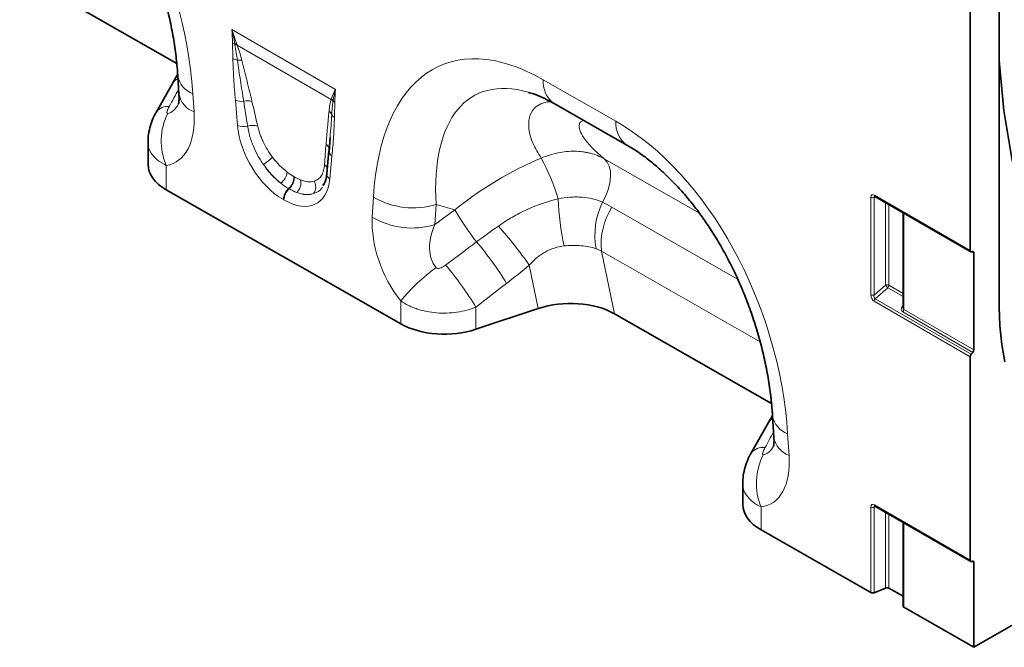
# Model space of a CAD drawing. Units: millimetres. Extents: x 15 to 416, y 5 to 292.
# Drawn here: x 350 to 388, y 161 to 185 of the extents above; entities that cross this region are included whole.
import ezdxf

# ---------------------------------------------------------------- set-up
doc = ezdxf.new("R2010")
doc.units = ezdxf.units.MM

msp = doc.modelspace()

# ---------------------------------------------------------------- linework, layer by layer
at = {"color": 7, "linetype": 'Continuous', "lineweight": 35}
for p, q in [((349.872, 187.1721), (355.9193, 183.7161)), ((387.5984, 186.4828), (387.5984, 174.3508)), ((386.4866, 176.509), (386.4866, 185.6876)), ((355.9576, 183.3036), (355.762, 182.9565)), ((355.962, 183.239), (356.0057, 182.5409)), ((355.7558, 182.9413), (355.1246, 181.8291)), ((355.7636, 182.9557), (355.7557, 182.9412)), ((370.4628, 182.1697), (373.2623, 180.5698)), ((355.1321, 181.8431), (355.1245, 181.8289)), ((354.8176, 180.6942), (354.8176, 179.8236)), ((361.8278, 180.8602), (361.7871, 180.3636)), ((361.8301, 180.86), (361.7886, 180.3047)), ((361.7858, 180.3538), (361.7017, 179.4777)), ((361.5684, 179.062), (361.5482, 179.0137)), ((364.5507, 173.6901), (355.5205, 178.8508)), ((382.8147, 178.5949), (386.5073, 176.4632)), ((383.9003, 177.9682), (383.9003, 174.308)), ((386.5696, 176.4715), (386.545, 176.4623)), ((386.628, 172.6872), (386.628, 176.4248)), ((369.8482, 174.2824), (367.4477, 173.4794)), ((372.782, 174.0791), (378.8292, 170.6232)), ((386.5274, 172.5229), (386.5872, 172.5896)), ((386.4866, 164.5875), (386.4866, 172.4253)), ((405.7199, 172.257), (386.628, 161.2354)), ((378.872, 170.1461), (378.924, 169.3146)), ((378.7161, 169.8899), (378.0348, 168.691)), ((378.7242, 169.905), (378.716, 169.8897)), ((378.0425, 168.7054), (378.0347, 168.6908)), ((377.7276, 167.5544), (377.7276, 166.7306)), ((382.8147, 166.6734), (386.5073, 164.5417)), ((382.6547, 163.3437), (378.4305, 165.7578)), ((383.9003, 166.0467), (383.9003, 162.8181)), ((386.5696, 164.55), (386.545, 164.5408)), ((386.628, 161.2354), (386.628, 164.5033)), ((382.7827, 163.3377), (383.2275, 163.5179)), ((383.3556, 163.5118), (383.9003, 163.2005)), ((386.628, 161.2354), (383.9296, 162.7776))]:
    msp.add_line(p, q, dxfattribs=at)
at = {"color": 8, "linetype": 'Continuous', "lineweight": 18}
for p, q in [((358.0464, 185.0175), (362.034, 182.7155)), ((361.8727, 182.3335), (358.2522, 184.4236)), ((370.041, 183.0898), (372.8405, 181.4899)), ((356.5439, 182.5475), (356.5876, 181.8494)), ((358.2635, 181.3276), (358.1793, 182.3008)), ((355.5205, 179.7865), (355.5205, 178.8508)), ((361.9012, 180.1522), (361.817, 179.2762)), ((372.3917, 180.0418), (376.0528, 177.9495)), ((360.4292, 179.3608), (360.4506, 179.3485)), ((360.2515, 178.8877), (360.2301, 178.9)), ((382.7939, 178.6407), (386.4866, 176.509)), ((360.0509, 178.4594), (360.0296, 178.4717)), ((363.4542, 177.7966), (363.4993, 178.5726)), ((365.9106, 178.2886), (365.8656, 177.5126)), ((366.6386, 178.075), (365.9106, 178.2886)), ((382.6547, 174.8044), (382.6547, 178.5603)), ((382.8564, 178.5708), (382.7827, 178.5538)), ((382.7827, 178.5538), (382.7827, 174.798)), ((383.2275, 175.1814), (383.2275, 178.3566)), ((383.3556, 178.2826), (383.3556, 175.1749)), ((365.8656, 177.5126), (366.6386, 178.075)), ((372.6853, 178.1812), (377.5271, 175.4141)), ((383.9296, 177.9512), (383.9296, 174.2449)), ((378.3951, 172.9937), (372.2837, 176.4864)), ((372.2837, 176.4864), (372.782, 174.0791)), ((386.628, 176.4248), (386.556, 176.4664)), ((369.8482, 174.2824), (369.5029, 175.9503)), ((382.7827, 174.798), (383.2275, 175.1814)), ((383.3148, 175.0773), (382.8286, 174.6582)), ((383.9003, 174.7393), (383.3148, 175.0773)), ((383.3556, 175.1749), (383.9003, 174.8604)), ((364.5507, 173.6901), (364.5507, 174.5716)), ((386.4866, 172.4253), (382.7877, 174.5606)), ((382.8286, 174.6582), (386.5274, 172.5229)), ((367.4477, 174.3379), (367.4477, 173.4794)), ((383.8664, 174.3581), (383.9003, 174.4083)), ((386.5872, 172.5896), (383.8888, 174.1473)), ((383.9296, 174.2449), (386.628, 172.6872)), ((379.4539, 169.4546), (379.5059, 168.6231)), ((378.4305, 166.6383), (378.4305, 165.7578)), ((382.6547, 163.3437), (382.6547, 166.6388)), ((382.8564, 166.6493), (382.7827, 166.6323)), ((382.7827, 166.6323), (382.7827, 163.3377)), ((382.7939, 166.7192), (386.4866, 164.5875)), ((383.2275, 163.5179), (383.2275, 166.4351)), ((383.3556, 166.3611), (383.3556, 163.5118)), ((383.9296, 166.0297), (383.9296, 162.7776)), ((386.628, 164.5033), (386.556, 164.5449))]:
    msp.add_line(p, q, dxfattribs=at)
at = {"color": 7, "linetype": 'Continuous', "lineweight": 35, "flags": 128}
for points in [[(391.2864, 172.4567), (390.4257, 173.7451), (389.6729, 175.1559), (389.0305, 176.683), (388.5009, 178.3204), (388.0859, 180.0617), (387.7876, 181.9002), (387.6076, 183.8295), (387.5984, 184.134)], [(361.7871, 180.3636), (361.7894, 180.3962), (361.7888, 180.4123)], [(386.4866, 176.509), (386.4877, 176.4954), (386.4909, 176.4835), (386.4961, 176.4736), (386.5031, 176.466), (386.5119, 176.461), (386.522, 176.4587), (386.5331, 176.4591), (386.545, 176.4623)], [(386.5696, 176.4715), (386.5815, 176.4746), (386.5927, 176.4751), (386.6028, 176.4727), (386.6115, 176.4677), (386.6185, 176.4601), (386.6238, 176.4502), (386.6269, 176.4383), (386.628, 176.4248)], [(387.824, 172.2246), (387.699, 172.8971), (387.6236, 173.6072), (387.5984, 174.3508)], [(386.4866, 164.5875), (386.4877, 164.5739), (386.4909, 164.562), (386.4961, 164.5521), (386.5031, 164.5445), (386.5119, 164.5395), (386.522, 164.5372), (386.5331, 164.5376), (386.545, 164.5408)], [(386.5696, 164.55), (386.5815, 164.5532), (386.5927, 164.5536), (386.6028, 164.5513), (386.6115, 164.5462), (386.6185, 164.5386), (386.6238, 164.5287), (386.6269, 164.5168), (386.628, 164.5033)]]:
    msp.add_lwpolyline(points, dxfattribs=at)
at = {"color": 8, "linetype": 'Continuous', "lineweight": 18, "flags": 128}
msp.add_lwpolyline([(372.3917, 180.0418), (372.5019, 179.9209), (372.5804, 179.7612), (372.6245, 179.5685), (372.6327, 179.3494), (372.6046, 179.1118), (372.5412, 178.8641), (372.4448, 178.6151), (372.3188, 178.3735)], dxfattribs=at)
at = {"color": 8, "linetype": 'Continuous', "lineweight": 18}
for centre, radius, start, end in [((358.2863, 184.8998), 0.4534, 241.12726, 252.99048), ((358.1678, 184.0626), 0.4038, 79.888, 92.00221), ((358.1839, 184.0207), 0.4086, 80.38267, 93.23985), ((358.3279, 184.3627), 0.5199, 242.15717, 262.51766), ((358.2857, 183.3772), 0.4707, 71.65585, 93.10326), ((356.854, 183.3992), 0.9063, 190.23656, 249.99419), ((356.1004, 182.7439), 0.3979, 109.20453, 147.83812), ((371.069, 183.0044), 1.0316, 175.25498, 234.00939), ((356.8974, 182.7007), 0.9059, 190.1579, 250.00176), ((355.5674, 181.5234), 0.5401, 83.20082, 143.70933), ((358.414, 182.8858), 0.6303, 248.13626, 277.81618), ((358.6471, 181.7018), 0.5786, 72.74626, 104.75633), ((361.6082, 182.0498), 0.3879, 30.22607, 47.0025), ((361.6158, 182.0726), 0.3892, 31.51886, 47.1), ((362.1679, 182.4908), 0.3077, 224.27828, 239.80513), ((357.6833, 180.7305), 2.3598, 153.23927, 203.58236), ((361.6031, 181.6382), 0.3107, 21.11608, 53.2237), ((362.1183, 181.8686), 0.2546, 207.7369, 241.11908), ((358.5044, 181.9443), 0.6621, 248.66211, 282.933), ((358.8522, 180.7269), 0.606, 71.92691, 109.2372), ((373.8693, 181.4046), 1.0324, 175.26578, 233.87175), ((361.5083, 180.3767), 0.2827, 7.24216, 54.73298), ((362.0377, 180.3709), 0.2578, 194.83332, 238.01643), ((356.882, 183.1484), 4.0903, 305.57223, 311.91067), ((361.4476, 179.5795), 0.2901, 19.62226, 55.1306), ((361.893, 175.7623), 9.1477, 17.43829, 28.09751), ((359.4663, 179.6612), 0.7273, 309.83565, 349.39564), ((361.9344, 179.4772), 0.2328, 179.86138, 239.69832), ((359.8214, 179.3501), 0.608, 312.2508, 1.01635), ((359.8427, 179.3377), 0.608, 312.2508, 1.01635), ((360.1638, 179.1283), 0.5401, 315.20682, 11.00209), ((360.8394, 178.9584), 0.4343, 324.52728, 31.0622), ((360.6554, 178.4397), 0.6267, 132.73734, 177.07361), ((360.6768, 178.4274), 0.6267, 132.73734, 177.07361), ((382.8439, 178.6357), 0.0502, 174.33758, 234.35024), ((365.0248, 181.1463), 2.9919, 239.3444, 287.22261), ((379.7326, 178.7255), 9.115, 181.39436, 192.91363), ((374.9481, 177.1081), 2.918, 154.30017, 190.38547), ((382.7259, 178.6995), 0.1564, 242.91122, 291.30612), ((375.3163, 183.0673), 10.0113, 209.91179, 218.42657), ((374.9234, 176.7558), 2.6535, 147.5079, 185.82758), ((364.9797, 180.3703), 2.9919, 239.3444, 287.22261), ((354.6207, 165.392), 18.2471, 35.35411, 41.3812), ((357.3178, 168.2836), 13.283, 31.6285, 40.13199), ((370.0606, 170.0938), 7.1, 125.76765, 140.89963), ((356.1305, 167.3744), 13.288, 31.60412, 40.21162), ((383.2844, 175.0356), 0.1564, 62.91122, 111.30612), ((383.6164, 175.4189), 0.4557, 211.41311, 228.54847), ((383.2005, 175.1825), 0.1553, 317.38026, 357.20823), ((382.7259, 174.9437), 0.1564, 242.91122, 291.30612), ((382.9428, 174.5531), 0.1553, 137.38026, 177.20823), ((383.9025, 174.4474), 0.0963, 248.0056, 268.74031), ((383.7746, 174.2525), 0.1553, 317.38026, 357.20823), ((379.0382, 169.7167), 0.3661, 115.89982, 149.03482), ((379.7639, 170.3062), 0.9063, 190.23656, 249.99419), ((379.8157, 169.4743), 0.9059, 190.1579, 250.00176), ((378.4935, 168.3642), 0.5655, 81.35656, 142.8901), ((380.6421, 167.5508), 2.3925, 152.65508, 202.42126), ((382.7259, 166.778), 0.1564, 242.91122, 291.30612), ((382.8439, 166.7142), 0.0502, 174.33758, 234.35024)]:
    msp.add_arc(centre, radius, start, end, dxfattribs=at)
at = {"color": 7, "linetype": 'Continuous', "lineweight": 35}
for centre, start, end in [((386.4729, 172.6947), 317.38026, 357.20823), ((386.6417, 172.4178), 137.38026, 177.20823)]:
    msp.add_arc(centre, 0.1553, start, end, dxfattribs=at)
at = {"color": 8, "linetype": 'Continuous', "lineweight": 18}
for centre, major_axis, ratio, start_param, end_param in [((349.0491, 184.7196), (-3.641, 10.5027), 0.6268847, 4.2948973, 5.6606135), ((371.0124, 172.1676), (-4.9248, 11.4687), 0.497231, 5.700134, 7.0658502), ((372.4266, 172.984), (-5.0024, 9.5171), 0.4413744, 5.8828306, 7.0520751), ((328.5868, 134.7959), (52.9437, 94.9864), 0.0065005, 5.2368217, 5.2448219), ((355.3498, 184.3381), (-0.1941, 2.549), 0.3747158, 3.1754755, 3.6591904), ((358.8249, 178.2696), (-0.8712, 6.531), 0.0392615, 5.1894799, 5.3647101), ((359.1062, 178.4654), (-1.1793, 6.3726), 0.0772502, 5.1595232, 5.3347535), ((353.9356, 183.5217), (-1.9157, 3.6239), 0.5093527, 2.9758514, 3.9875422), ((360.1444, 180.6034), (-1.2859, 2.2603), 0.6135319, 0.9276343, 2.3331657), ((371.959, 171.6266), (-3.641, 10.5027), 0.6268847, 4.2948973, 5.6606135), ((362.1026, 176.7356), (-0.02, 5.7062), 0.0996463, 0.8246661, 0.9998964), ((360.4272, 180.7666), (-1.0712, 1.9224), 0.6764728, 1.6884166, 2.1543334), ((360.0594, 180.5452), (-1.2487, 1.815), 0.4856134, 1.6361922, 2.102109), ((360.3407, 180.741), (-1.0499, 1.467), 0.5335556, 1.6233575, 2.0892743), ((371.1013, 173.3728), (7.6911, 5.4399), 0.6843942, 1.253627, 1.669477), ((359.9361, 180.7236), (-1.3698, 2.4), 0.5433152, 2.3923153, 3.7978467), ((360.2755, 180.7787), (-1.0796, 1.5276), 0.4962611, 2.5058843, 2.9718011), ((360.2189, 180.8869), (-1.0456, 2.1507), 0.5325504, 2.6149249, 3.0808417), ((359.9941, 180.5828), (-1.3998, 1.7725), 0.5072758, 2.4806345, 2.9465513), ((382.7983, 178.4724), (-0.1031, 0.1785), 0.5602261, 5.5129429, 7.0535809), ((382.869, 178.5132), (-0.0773, 0.0804), 0.5065603, 5.9736061, 6.9288956), ((365.9944, 176.495), (-1.5435, 3.1175), 0.6495518, 0.8509074, 1.8874216), ((367.4086, 177.3114), (1.3997, 1.5591), 0.6746939, 2.0048644, 3.0413786), ((315.8779, 139.8215), (105.3646, 77.9095), 0.0079093, 5.2052957, 5.2182609), ((316.8779, 138.8216), (104.4034, 78.9446), 0.0188145, 5.2037502, 5.2167155), ((382.7983, 174.7348), (-0.0872, 0.1851), 0.616456, 0.9182897, 2.4156331), ((382.869, 174.7756), (0.0374, 0.1184), 0.7171828, 1.6078274, 3.1051708), ((384.0302, 174.3051), (0.1797, 0.1226), 0.7151522, 2.0767705, 3.4730339), ((384.0003, 174.3619), (0.072, 0.1162), 0.5970884, 2.3749225, 3.1603207), ((353.9409, 125.8042), (50.6647, 91.0504), 0.0061445, 5.2091496, 5.2166715), ((378.3787, 171.0421), (-0.1247, 2.3933), 0.3613728, 3.1573474, 3.6655857), ((376.9644, 170.2257), (-1.8359, 3.4729), 0.5093527, 2.9503008, 3.9875422), ((382.7983, 166.5509), (-0.1031, 0.1785), 0.5602261, 5.5129429, 7.0535809), ((382.869, 166.5917), (-0.0773, 0.0804), 0.5065603, 5.9736061, 6.9288956)]:
    msp.add_ellipse(centre, major_axis=major_axis, ratio=ratio, start_param=start_param, end_param=end_param, dxfattribs=at)
at = {"color": 7, "linetype": 'Continuous', "lineweight": 35}
for centre, major_axis, ratio, start_param, end_param in [((357.2176, 179.8305), (2.4, 0.0104), 0.5743849, 3.1391106, 3.9245087), ((371.0463, 173.0914), (2.4284, 0.04), 0.5700354, 0.7651789, 2.0773744), ((366.2477, 174.6698), (2.4, 0.0104), 0.5743849, 3.9245087, 5.2335057), ((380.1276, 166.7375), (2.4, 0.0104), 0.5743849, 3.1391106, 3.9245087), ((383.2849, 163.471), (0.1, 0.0004), 0.5743849, 0.7829161, 2.1791795), ((382.7254, 163.3846), (0.1, 0.0004), 0.5743849, 3.9245087, 5.3207721), ((384.0003, 162.8184), (0.1, 0.0004), 0.5743849, 3.1391106, 3.9245087)]:
    msp.add_ellipse(centre, major_axis=major_axis, ratio=ratio, start_param=start_param, end_param=end_param, dxfattribs=at)
for points, knots in [([(350.3523, 193.6628), (350.4225, 193.6216), (350.6277, 193.5012), (350.9754, 193.266), (351.3922, 192.9427), (351.8075, 192.5758), (352.2179, 192.1674), (352.6205, 191.7188), (353.0125, 191.2319), (353.3913, 190.7082), (353.7544, 190.15), (354.0992, 189.5593), (354.4229, 188.9389), (354.7231, 188.2916), (354.9971, 187.6209), (355.2424, 186.9305), (355.4565, 186.2248), (355.6372, 185.5085), (355.7827, 184.7868), (355.889, 184.0771), (355.9405, 183.5633), (355.9586, 183.2899), (355.962, 183.239)], [0, 0, 0, 0, 0.0248249, 0.0726454, 0.1200209, 0.1672328, 0.214558, 0.2621967, 0.3103983, 0.3593889, 0.4093723, 0.4605288, 0.513013, 0.5669519, 0.6224414, 0.6795443, 0.7382881, 0.7986631, 0.8606222, 0.9240812, 0.985872, 1, 1, 1, 1]), ([(356.0057, 182.5409), (356.0076, 182.5004), (356.0127, 182.3903), (356.0056, 182.2531), (355.9881, 182.1541), (355.9849, 182.1456), (355.9834, 182.1417)], [0, 0, 0, 0, 0.1736702, 0.4713306, 0.752368, 1, 1, 1, 1]), ([(369.4656, 182.6024), (369.5286, 182.5847), (369.6959, 182.5379), (369.9988, 182.4124), (370.2736, 182.2764), (370.4291, 182.1887), (370.4628, 182.1697)], [0, 0, 0, 0, 0.2147545, 0.5703342, 0.9067849, 1, 1, 1, 1]), ([(355.135, 181.8427), (355.1249, 181.8267), (355.0537, 181.7137), (354.9572, 181.4854), (354.8612, 181.1611), (354.8171, 180.8942), (354.8223, 180.7386), (354.8237, 180.6943)], [0, 0, 0, 0, 0.04682999, 0.33237542, 0.61341548, 0.88993147, 1, 1, 1, 1]), ([(373.2623, 180.5698), (373.3324, 180.5287), (373.5377, 180.4082), (373.8853, 180.173), (374.3022, 179.8498), (374.7175, 179.4828), (375.1278, 179.0744), (375.5304, 178.6258), (375.9224, 178.1389), (376.3013, 177.6153), (376.6644, 177.057), (377.0091, 176.4663), (377.3329, 175.8459), (377.6331, 175.1986), (377.9071, 174.5279), (378.1523, 173.8375), (378.3665, 173.1318), (378.5472, 172.4156), (378.6926, 171.6938), (378.799, 170.9841), (378.8505, 170.4704), (378.8686, 170.1969), (378.872, 170.1461)], [0, 0, 0, 0, 0.0248249, 0.0726454, 0.1200209, 0.1672328, 0.214558, 0.2621967, 0.3103983, 0.3593889, 0.4093723, 0.4605288, 0.513013, 0.5669519, 0.6224414, 0.6795443, 0.7382881, 0.7986631, 0.8606222, 0.9240812, 0.985872, 1, 1, 1, 1]), ([(361.7017, 179.4777), (361.6964, 179.4345), (361.6814, 179.3102), (361.6358, 179.1425), (361.5851, 179.0522), (361.5615, 179.0103)], [0, 0, 0, 0, 0.2223302, 0.6395699, 1, 1, 1, 1]), ([(382.8025, 178.6006), (382.8021, 178.6007), (382.8011, 178.601), (382.8094, 178.5973), (382.8147, 178.5949)], [0, 0, 0, 0, 0.3650638, 1, 1, 1, 1]), ([(378.8587, 170.1439), (378.8406, 170.1108), (378.7962, 170.0299), (378.7505, 169.9519), (378.7235, 169.9059)], [0, 0, 0, 0, 0.409623, 1, 1, 1, 1]), ([(378.924, 169.3146), (378.9258, 169.2764), (378.9305, 169.1731), (378.9237, 169.0486), (378.9086, 168.9682), (378.9083, 168.968), (378.9081, 168.968)], [0, 0, 0, 0, 0.1854839, 0.501582, 0.8007083, 1, 1, 1, 1]), ([(378.0455, 168.7047), (378.035, 168.6881), (377.9625, 168.5734), (377.8654, 168.3421), (377.7696, 168.0145), (377.7264, 167.7486), (377.732, 167.5953), (377.7335, 167.5542)], [0, 0, 0, 0, 0.048919, 0.3366521, 0.6194803, 0.8980928, 1, 1, 1, 1]), ([(382.8025, 166.6791), (382.8021, 166.6792), (382.8011, 166.6795), (382.8094, 166.6758), (382.8147, 166.6734)], [0, 0, 0, 0, 0.3650638, 1, 1, 1, 1])]:
    msp.add_open_spline(points, degree=3, knots=knots, dxfattribs=at)
at = {"color": 8, "linetype": 'Continuous', "lineweight": 18}
for points in [[(358.0673, 184.5028), (358.0652, 184.6718), (358.0589, 184.8431), (358.0464, 185.0175)], [(358.2387, 184.4602), (358.1729, 184.6411), (358.1092, 184.8274), (358.0464, 185.0175)], [(358.1537, 184.4662), (358.1191, 184.6462), (358.0839, 184.8301), (358.0464, 185.0175)], [(358.1608, 184.4287), (358.1584, 184.4412), (358.156, 184.4537), (358.1537, 184.4662)], [(358.2387, 184.4602), (358.2431, 184.448), (358.2476, 184.4358), (358.2522, 184.4236)], [(361.8807, 182.3577), (361.9201, 182.4779), (361.9713, 182.5978), (362.034, 182.7155)], [(361.9476, 182.276), (361.968, 182.4244), (361.9965, 182.5714), (362.034, 182.7155)], [(362.0131, 182.2249), (362.0153, 182.3915), (362.0215, 182.5556), (362.034, 182.7155)], [(361.8727, 182.3335), (361.8754, 182.3415), (361.8781, 182.3496), (361.8807, 182.3577)], [(361.9476, 182.276), (361.9462, 182.2657), (361.9448, 182.2554), (361.9434, 182.2451)], [(360.1812, 179.5274), (360.2639, 179.4639), (360.3466, 179.4085), (360.4292, 179.3608)], [(360.2301, 178.9), (360.1303, 178.9576), (360.031, 179.0251), (359.9322, 179.1027)], [(360.4506, 179.3485), (360.5332, 179.3008), (360.6143, 179.2616), (360.694, 179.2313)], [(360.5471, 178.7477), (360.4498, 178.7833), (360.3513, 178.8301), (360.2515, 178.8877)], [(372.3188, 178.3735), (372.4434, 178.3137), (372.5656, 178.2496), (372.6853, 178.1812)], [(367.4735, 176.8452), (367.7495, 177.0516), (368.0293, 177.2545), (368.312, 177.4545)], [(372.2837, 176.4864), (372.2176, 176.5263), (372.1491, 176.5581), (372.078, 176.5821)], [(369.5029, 175.9503), (369.215, 175.7107), (368.923, 175.4774), (368.6278, 175.2493)]]:
    msp.add_open_spline(points, degree=3, dxfattribs=at)
for points, knots in [([(358.0851, 183.903), (358.0833, 184.0023), (358.0802, 184.1024), (358.073, 184.303), (358.0686, 184.4037), (358.0673, 184.5028)], [0, 0, 0, 0, 0.5, 0.5, 1, 1, 1, 1]), ([(358.2602, 183.8473), (358.2469, 183.9428), (358.2318, 184.039), (358.1984, 184.2329), (358.18, 184.3306), (358.1608, 184.4287)], [0, 0, 0, 0, 0.5, 0.5, 1, 1, 1, 1]), ([(358.2522, 184.4236), (358.2888, 184.322), (358.3216, 184.2212), (358.3818, 184.0214), (358.4091, 183.9223), (358.4339, 183.824)], [0, 0, 0, 0, 0.5, 0.5, 1, 1, 1, 1]), ([(358.1793, 182.3008), (358.1559, 182.5716), (358.1354, 182.8411), (358.1025, 183.3761), (358.0898, 183.6416), (358.0851, 183.903)], [0, 0, 0, 0, 0.5, 0.5, 1, 1, 1, 1]), ([(358.4998, 182.2613), (358.4563, 182.5271), (358.4144, 182.7923), (358.3342, 183.3212), (358.2957, 183.5849), (358.2602, 183.8473)], [0, 0, 0, 0, 0.5, 0.5, 1, 1, 1, 1]), ([(358.4339, 183.824), (358.5001, 183.5617), (358.5642, 183.3001), (358.6919, 182.7771), (358.7552, 182.5157), (358.8187, 182.2544)], [0, 0, 0, 0, 0.5, 0.5, 1, 1, 1, 1]), ([(355.6314, 182.0597), (355.6162, 182.0323), (355.6022, 182.0049), (355.5775, 181.9507), (355.5668, 181.9239), (355.5506, 181.8723), (355.5449, 181.8473), (355.5459, 181.8158), (355.548, 181.8066), (355.5579, 181.7941), (355.5659, 181.7913), (355.5762, 181.7931)], [0, 0, 0, 0, 0.25, 0.25, 0.5, 0.5, 0.75, 0.75, 0.875, 0.875, 1, 1, 1, 1]), ([(361.7892, 181.8871), (361.7973, 181.9664), (361.8081, 182.0435), (361.8355, 182.1927), (361.8521, 182.2648), (361.8727, 182.3335)], [0, 0, 0, 0, 0.5, 0.5, 1, 1, 1, 1]), ([(361.9434, 182.2451), (361.9321, 182.1646), (361.9218, 182.0835), (361.9047, 181.9187), (361.8979, 181.8351), (361.893, 181.7501)], [0, 0, 0, 0, 0.5, 0.5, 1, 1, 1, 1]), ([(362.0131, 182.2249), (362.0118, 182.1273), (362.0075, 182.0317), (362.0003, 181.8394), (361.9971, 181.743), (361.9954, 181.6457)], [0, 0, 0, 0, 0.5, 0.5, 1, 1, 1, 1]), ([(369.9626, 180.0706), (369.8457, 180.2592), (369.61, 180.6395), (369.4622, 181.1794), (369.4797, 181.6514), (369.6528, 181.9818), (369.9395, 182.169), (370.1608, 182.2465), (370.3161, 182.2409), (370.3337, 182.2403)], [0, 0, 0, 0, 0.1897985, 0.382607, 0.5577979, 0.7374544, 0.85954, 0.9840696, 1, 1, 1, 1]), ([(361.6715, 180.6075), (361.6905, 180.8213), (361.7093, 181.0352), (361.7478, 181.4622), (361.7674, 181.6755), (361.7892, 181.8871)], [0, 0, 0, 0, 0.5, 0.5, 1, 1, 1, 1]), ([(361.893, 181.7501), (361.8844, 181.6062), (361.8665, 181.3068), (361.841, 181.0128), (361.8278, 180.8602)], [0, 0, 0, 0, 0.4805494, 1, 1, 1, 1]), ([(359.2615, 179.8214), (359.2208, 179.8795), (359.1815, 179.939), (359.1069, 180.0593), (359.0715, 180.1201), (358.9711, 180.304), (358.9116, 180.4288), (358.8336, 180.6195), (358.8097, 180.6832), (358.7665, 180.8091), (358.7472, 180.8715), (358.6956, 181.0572), (358.6698, 181.1791), (358.6526, 181.299)], [0, 0, 0, 0, 0.125, 0.125, 0.25, 0.25, 0.5, 0.5, 0.625, 0.625, 0.75, 0.75, 1, 1, 1, 1]), ([(359.0402, 181.303), (359.0621, 181.2052), (359.0905, 181.1061), (359.1432, 180.9553), (359.1624, 180.9047), (359.2044, 180.8027), (359.2272, 180.7512), (359.3006, 180.5967), (359.3552, 180.4955), (359.476, 180.2968), (359.5428, 180.1986), (359.6142, 180.1045)], [0, 0, 0, 0, 0.25, 0.25, 0.375, 0.375, 0.5, 0.5, 0.75, 0.75, 1, 1, 1, 1]), ([(361.9954, 181.6457), (361.9907, 181.3897), (361.978, 181.1387), (361.9451, 180.6418), (361.9246, 180.396), (361.9012, 180.1522)], [0, 0, 0, 0, 0.5, 0.5, 1, 1, 1, 1]), ([(371.6011, 181.5192), (371.5657, 181.5105), (371.4759, 181.4885), (371.4077, 181.3677), (371.4269, 181.1551), (371.6011, 180.8306), (371.9143, 180.4514), (372.2325, 180.1784), (372.3917, 180.0418)], [0, 0, 0, 0, 0.0749758, 0.1903526, 0.3702288, 0.5505622, 0.7751412, 1, 1, 1, 1]), ([(355.5205, 179.7865), (355.4008, 179.8503), (355.1537, 179.982), (354.9185, 180.2695), (354.798, 180.517), (354.8279, 180.6696), (354.8328, 180.6945)], [0, 0, 0, 0, 0.2875861, 0.5933197, 0.9335057, 1, 1, 1, 1]), ([(369.9626, 180.0706), (370.1746, 180.1604), (370.3889, 180.2277), (370.7137, 180.2951), (370.8226, 180.3118), (371.0367, 180.3332), (371.1424, 180.3379), (371.3513, 180.3356), (371.4544, 180.3286), (371.6072, 180.3089), (371.6578, 180.3008), (371.757, 180.2818), (371.8058, 180.2709), (372.0459, 180.209), (372.2253, 180.137), (372.3917, 180.0418)], [0, 0, 0, 0, 0.25, 0.25, 0.375, 0.375, 0.5, 0.5, 0.625, 0.625, 0.6875, 0.6875, 0.75, 0.75, 1, 1, 1, 1]), ([(361.2114, 179.1824), (361.2723, 179.2001), (361.3264, 179.2277), (361.3978, 179.2829), (361.42, 179.3036), (361.4612, 179.3498), (361.4801, 179.3753), (361.531, 179.4573), (361.5575, 179.5196), (361.5962, 179.6584), (361.6084, 179.7353), (361.6134, 179.8175)], [0, 0, 0, 0, 0.25, 0.25, 0.375, 0.375, 0.5, 0.5, 0.75, 0.75, 1, 1, 1, 1]), ([(361.5212, 178.9491), (361.5201, 178.9467), (361.4608, 178.8033), (361.3258, 178.7544), (361.1931, 178.7064)], [0, 0, 0, 0, 0.0169291, 1, 1, 1, 1]), ([(368.312, 177.4545), (368.4864, 177.5778), (368.6657, 177.693), (368.9424, 177.853), (369.036, 177.9042), (369.2258, 178.0022), (369.3222, 178.0491), (369.8075, 178.2705), (370.208, 178.4072), (370.6203, 178.5037)], [0, 0, 0, 0, 0.25, 0.25, 0.375, 0.375, 0.5, 0.5, 1, 1, 1, 1]), ([(370.6203, 178.5037), (370.7742, 178.5346), (370.9261, 178.5557), (371.1512, 178.5719), (371.2258, 178.5748), (371.374, 178.5752), (371.4479, 178.5727), (371.6663, 178.5568), (371.8058, 178.5353), (372.0726, 178.4705), (372.2004, 178.427), (372.3188, 178.3735)], [0, 0, 0, 0, 0.25, 0.25, 0.375, 0.375, 0.5, 0.5, 0.75, 0.75, 1, 1, 1, 1]), ([(370.8481, 176.6884), (370.7183, 176.675), (370.5915, 176.6487), (370.4065, 176.5897), (370.3457, 176.5667), (370.2257, 176.5143), (370.1665, 176.4846), (370.0513, 176.4196), (369.9952, 176.3842), (369.8873, 176.3089), (369.8353, 176.2689), (369.6844, 176.1426), (369.5907, 176.05), (369.5029, 175.9503)], [0, 0, 0, 0, 0.25, 0.25, 0.375, 0.375, 0.5, 0.5, 0.625, 0.625, 0.75, 0.75, 1, 1, 1, 1]), ([(372.078, 176.5821), (371.901, 176.6419), (371.708, 176.6811), (371.3948, 176.7075), (371.288, 176.7107), (371.071, 176.707), (370.9607, 176.7), (370.8481, 176.6884)], [0, 0, 0, 0, 0.5, 0.5, 0.75, 0.75, 1, 1, 1, 1]), ([(365.9106, 175.8547), (365.9214, 175.8417), (365.9365, 175.833), (365.9694, 175.8241), (365.9867, 175.8236), (366.0377, 175.8279), (366.0707, 175.8381), (366.1339, 175.8637), (366.1642, 175.8794), (366.2227, 175.914), (366.2509, 175.933), (366.278, 175.9533)], [0, 0, 0, 0, 0.125, 0.125, 0.25, 0.25, 0.5, 0.5, 0.75, 0.75, 1, 1, 1, 1]), ([(367.4477, 174.3379), (367.3339, 174.2916), (367.2156, 174.252), (366.9705, 174.1858), (366.8434, 174.1594), (366.5869, 174.1212), (366.4564, 174.1092), (366.1933, 174.0999), (366.0627, 174.1027), (365.8034, 174.123), (365.6738, 174.1408), (365.4237, 174.1903), (365.3025, 174.2221), (365.1266, 174.2803), (365.0688, 174.3016), (364.9563, 174.3473), (364.9017, 174.3717), (364.7428, 174.4495), (364.6434, 174.5075), (364.5507, 174.5716)], [0, 0, 0, 0, 0.125, 0.125, 0.25, 0.25, 0.375, 0.375, 0.5, 0.5, 0.625, 0.625, 0.75, 0.75, 0.8125, 0.8125, 0.875, 0.875, 1, 1, 1, 1]), ([(378.5785, 168.9233), (378.5635, 168.8961), (378.5496, 168.869), (378.5248, 168.815), (378.5139, 168.7883), (378.4968, 168.7363), (378.4905, 168.7109), (378.4897, 168.6778), (378.491, 168.6677), (378.4993, 168.653), (378.5067, 168.6488), (378.517, 168.6498)], [0, 0, 0, 0, 0.25, 0.25, 0.5, 0.5, 0.75, 0.75, 0.875, 0.875, 1, 1, 1, 1]), ([(378.4305, 166.6383), (378.3219, 166.6962), (378.0832, 166.8236), (377.8408, 167.1042), (377.71, 167.3618), (377.7402, 167.5235), (377.746, 167.5546)], [0, 0, 0, 0, 0.2593014, 0.5701717, 0.9175697, 1, 1, 1, 1])]:
    msp.add_open_spline(points, degree=3, knots=knots, dxfattribs=at)

doc.saveas('drawing.dxf')
